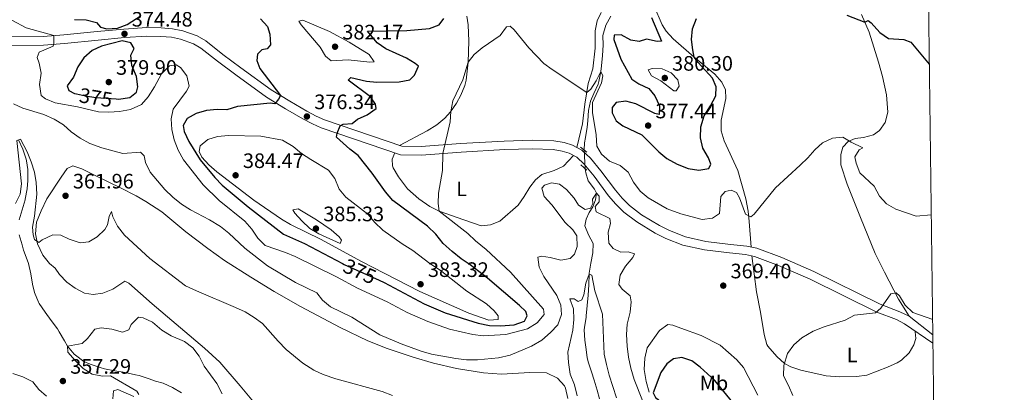
# Model space of a CAD drawing. Units: metres. Extents: x 587359 to 594274, y 4696594 to 4701309.
# Drawn here: x 593802 to 594273, y 4699191 to 4699369 of the extents above; entities that cross this region are included whole.
import ezdxf
from ezdxf.enums import TextEntityAlignment as Align

# ---------------------------------------------------------------- set-up
doc = ezdxf.new("R2010")
doc.units = ezdxf.units.M
doc.header["$MEASUREMENT"] = 0
for name, pattern in [('DGN Style 2', [86.6315, 51.9789, -34.6526]), ('DGN Style 3', [121.2841, 86.6315, -34.6526]), ('DGN Style 5', [60.64205, 25.98945, -34.6526])]:
    doc.linetypes.add(name, pattern=pattern)
for name, color, linetype, lineweight in [('Nivel 11', 7, 'Continuous', 0), ('Nivel 21', 7, 'Continuous', 0), ('Nivel 22', 7, 'Continuous', 0), ('Nivel 36', 7, 'Continuous', 0), ('Nivel 37', 7, 'Continuous', 0), ('Nivel 4', 7, 'Continuous', 0), ('Nivel 41', 7, 'Continuous', 0), ('Nivel 5', 7, 'Continuous', 0), ('Nivel 61', 7, 'Continuous', 0), ('Nivel 7', 7, 'Continuous', 0)]:
    doc.layers.add(name, color=color, linetype=linetype, lineweight=lineweight)
doc.styles.add('Style-Arial', font='txt')
doc.styles.add('Style-Arial Narrow', font='txt')
doc.styles.add('Style-Helvetica-Narrow-Oblique', font='txt')

# ---------------------------------------------------------------- blocks, each defined once
blk = doc.blocks.new('5PATER')
at = {"layer": 'Nivel 7', "linetype": 'Continuous', "lineweight": 0}
h = blk.add_hatch(color=51, dxfattribs=at)
edge = h.paths.add_edge_path()
edge.add_ellipse((0.03878036141395569, 0.02972790598869324), major_axis=(-10.95721237942168, -11.10700355961716), ratio=0.9994222409660317, start_angle=0, end_angle=360)

msp = doc.modelspace()

# ---------------------------------------------------------------- linework, layer by layer
at = {"layer": 'Nivel 11', "color": 142, "linetype": 'DGN Style 3', "lineweight": 13, "extrusion": (0.1657313279040245, -0.04659113635856112, 0.9850697401524354), "elevation": -120127.0011317653, "flags": 128}
msp.add_lwpolyline([(4684722.020126734, 689502.698701907), (4684719.52442088, 689502.4082672484), (4684716.139412973, 689501.6531371474)], dxfattribs=at)
at = {"layer": 'Nivel 11', "color": 142, "linetype": 'DGN Style 3', "lineweight": 13}
for points in [[(594084.8000000007, 4699371.18, 371.78), (594082.370000001, 4699366.83, 371.4), (594080.9800000004, 4699361.810000001, 370.93), (594081.1099999994, 4699357.220000001, 370.83), (594080.7600000016, 4699352.24, 370.52), (594080.2800000012, 4699347.279999999, 370.19), (594079.9499999993, 4699344.65, 370), (594078.9699999988, 4699339.76, 369.64), (594078.6499999985, 4699338.59, 369.55), (594076.5899999999, 4699334.050000001, 369.18), (594075.0399999991, 4699330.48, 368.94), (594074.1000000015, 4699325.98, 368.79), (594073.7100000009, 4699320.99, 368.61), (594073.4600000009, 4699317.91, 368.49), (594072.6000000015, 4699312.98, 368.39)], [(593801.1799999997, 4699311.859999999, 360), (593803.1799999997, 4699307.34, 359.55), (593804.7399999984, 4699302.560000001, 359.15), (593804.9400000013, 4699301.800000001, 359.1), (593805.5100000016, 4699297.66, 358.79), (593805.5799999982, 4699292.67, 358.56), (593805.5700000003, 4699292.32, 358.54), (593805.3200000003, 4699288.390000001, 358.04), (593804.370000001, 4699283.49, 357.75), (593804.2800000012, 4699283.109999999, 357.74), (593802.9200000018, 4699278.279999999, 357.66), (593801.4899999984, 4699273.49, 357.59)], [(594072.4800000004, 4699298.060000001, 367.68), (594072.7399999984, 4699296.029999999, 367.54), (594073.9699999988, 4699292.25, 366.93), (594076.879999999, 4699288.300000001, 365.58), (594077.8599999994, 4699286.32, 365), (594077.4800000004, 4699283.189999999, 364.45), (594076.1900000013, 4699279.699999999, 364), (594074.4200000018, 4699277, 363.39), (594072.9800000004, 4699273.93, 362.79), (594072.3900000006, 4699270.66, 362.29), (594074.0799999982, 4699266.439999999, 361.78), (594076.2600000016, 4699262.26, 361.08), (594076.1900000013, 4699257.76, 360.83), (594075.2399999984, 4699252.859999999, 360.44), (594074.379999999, 4699247.949999999, 360.04), (594074.3399999999, 4699247.460000001, 360), (594074.1799999997, 4699242.48, 359.55), (594073.9899999984, 4699237.5, 359.1), (594073.5, 4699232.470000001, 358.85), (594072.9699999988, 4699227.5, 358.63), (594072.9100000001, 4699226.939999999, 358.59), (594072.1600000001, 4699222.01, 358.13), (594072.0599999987, 4699220.9, 358.04), (594072.3000000007, 4699215.93, 357.68), (594072.7699999996, 4699212.560000001, 357.44), (594073.4600000009, 4699207.609999999, 357.08), (594073.9200000018, 4699205.52, 356.93), (594075.4699999988, 4699200.76, 356.74), (594076.8299999982, 4699196.77, 356.63), (594078.2199999988, 4699191.970000001, 356.44), (594079.3000000007, 4699187.85, 356.28)], [(593801.4899999984, 4699266.34, 357.34), (593802.8200000003, 4699261.52, 357.22), (593803.5799999982, 4699259.08, 357.14), (593805.2899999991, 4699254.380000001, 356.92), (593805.8999999985, 4699252.6, 356.83), (593807.0300000012, 4699247.74, 356.62), (593807.8200000003, 4699242.800000001, 356.41), (593808.7399999984, 4699238.76, 356.23), (593810.6400000006, 4699234.15, 355.91), (593811.0100000016, 4699233.5, 355.88), (593813.8200000003, 4699229.34, 355.69), (593816.8200000003, 4699225.34, 355.51), (593819.7399999984, 4699221.310000001, 355.34), (593820.6600000001, 4699219.91, 355.28), (593823.0899999999, 4699215.550000001, 355.1), (593824.5399999991, 4699213.040000001, 355), (593827.6999999993, 4699209.210000001, 354.5), (593828.3299999982, 4699208.640000001, 354.45), (593832.4299999997, 4699205.73, 354.39), (593835.4400000013, 4699204.32, 354.35), (593840.1900000013, 4699202.75, 354.17), (593842.370000001, 4699202.18, 354.1), (593847.2699999996, 4699201.199999999, 353.94), (593852.1999999993, 4699200.35, 353.78), (593857.1000000015, 4699199.359999999, 353.61), (593858.8900000006, 4699198.9, 353.54), (593863.620000001, 4699197.310000001, 353.2), (593866.7100000009, 4699196.25, 352.94), (593870.4699999988, 4699195.290000001, 352.69), (593874.8000000007, 4699193.16, 352.29), (593879.1099999994, 4699190.640000001, 351.95)]]:
    msp.add_polyline3d(points, dxfattribs=at)
at = {"layer": 'Nivel 21', "color": 1, "linetype": 'DGN Style 2', "lineweight": 0, "extrusion": (0.008114750204351213, -0.006562599997478666, 0.9999455400722551), "elevation": -25650.30978881095, "flags": 128}
msp.add_lwpolyline([(594047.7176699527, 4699241.3011679), (594050.6978964284, 4699238.891116001)], dxfattribs=at)
at = {"layer": 'Nivel 21', "color": 1, "linetype": 'DGN Style 2', "lineweight": 0, "extrusion": (0.009430299027328913, -0.008614529215276239, 0.9999184263461967), "elevation": -34511.81513726835, "flags": 128}
msp.add_lwpolyline([(594040.5194917992, 4699177.013425224), (594043.409834817, 4699174.373327261)], dxfattribs=at)
at = {"layer": 'Nivel 21', "color": 7, "linetype": 'DGN Style 3', "lineweight": 0}
msp.add_polyline3d([(593788.2300000004, 4699361.220000001, 367.14), (593812.9499999993, 4699361.460000001, 369.52), (593822.8000000007, 4699362.15, 370.68), (593838.8599999994, 4699363.800000001, 373.32), (593851.5700000003, 4699364.970000001, 374.48), (593862.4899999984, 4699365.65, 373.29), (593869.4400000013, 4699365.540000001, 372.7), (593874.8900000006, 4699365.109999999, 372.37), (593879.7899999991, 4699364.17, 372.3), (593886.6900000013, 4699361.689999999, 372.17), (593890.8299999982, 4699359.27, 372.07), (593898.8999999985, 4699352.84, 372.12), (593907.6499999985, 4699346.35, 373.27), (593922.1799999997, 4699335.85, 374.42), (593931.0300000012, 4699330.359999999, 375.23), (593939.2699999996, 4699325.619999999, 376.34), (593943.6700000018, 4699323.220000001, 376.41), (593947.620000001, 4699321.49, 376.09), (593984.75, 4699308.800000001, 371.46), (593993.9200000018, 4699308.68, 371.01), (594012.7800000012, 4699310.130000001, 369.56), (594033.75, 4699311.310000001, 368.87), (594047.1499999985, 4699311.76, 368.85), (594057.5399999991, 4699311.4, 368.85), (594062.4400000013, 4699310.529999999, 368.85), (594066.379999999, 4699309.26, 368.85), (594070.8200000003, 4699306.949999999, 368.85), (594075.0199999996, 4699303.109999999, 368.85), (594080.0300000012, 4699296.970000001, 368.72), (594086.9299999997, 4699287.699999999, 368.35), (594090.1499999985, 4699283.880000001, 368.13), (594093.7699999996, 4699280.42, 367.88), (594099.5300000012, 4699275.949999999, 367.63), (594108.0300000012, 4699270.810000001, 367.4), (594112.8299999982, 4699268.380000001, 367.34), (594120.5, 4699265.35, 367.34), (594130.2699999996, 4699263.199999999, 367.38), (594142.0799999982, 4699261.779999999, 368), (594149.8500000015, 4699260.99, 367.9), (594154.7399999984, 4699259.970000001, 368.02), (594166.6799999997, 4699255.540000001, 367.55), (594182.0100000016, 4699248.810000001, 366.79), (594213.7399999984, 4699233.109999999, 365.18), (594223.1700000018, 4699229.529999999, 365.4), (594227.620000001, 4699227.32, 365.42), (594239, 4699218.5, 364.33)], dxfattribs=at)
at = {"layer": 'Nivel 21', "color": 7, "linetype": 'Continuous', "lineweight": 0}
for points in [[(593788.1900000013, 4699357.07, 367.14), (593813.1099999994, 4699357.310000001, 369.52), (593823.1600000001, 4699358.02, 370.68), (593839.2600000016, 4699359.68, 373.32), (593851.8900000006, 4699360.84, 374.48), (593862.5799999982, 4699361.5, 373.29), (593869.2399999984, 4699361.4, 372.7), (593874.3399999999, 4699361, 372.37), (593878.6999999993, 4699360.16, 372.3), (593884.9299999997, 4699357.92, 372.17), (593888.4800000004, 4699355.85, 372.07), (593896.370000001, 4699349.560000001, 372.12), (593905.1999999993, 4699343.01, 373.27), (593919.870000001, 4699332.4, 374.42), (593928.8999999985, 4699326.800000001, 375.23), (593937.2399999984, 4699322.01, 376.34), (593941.8399999999, 4699319.49, 376.41), (593946.120000001, 4699317.630000001, 376.09), (593984.0300000012, 4699304.66, 371.46), (593994.0500000007, 4699304.529999999, 371.01), (594013.0599999987, 4699306, 369.56), (594033.9400000013, 4699307.17, 368.87), (594047.1400000006, 4699307.609999999, 368.85), (594057.1000000015, 4699307.27, 368.85), (594061.4400000013, 4699306.5, 368.85), (594064.7800000012, 4699305.42, 368.85), (594068.4200000018, 4699303.52, 368.85), (594072, 4699300.26, 368.85), (594076.7600000016, 4699294.42, 368.72), (594083.6799999997, 4699285.119999999, 368.35), (594087.129999999, 4699281.040000001, 368.13), (594091.0599999987, 4699277.279999999, 367.88), (594097.1799999997, 4699272.52, 367.63), (594106.0199999996, 4699267.189999999, 367.4), (594111.120000001, 4699264.59, 367.34)], [(594111.120000001, 4699264.59, 367.34), (594119.2800000012, 4699261.369999999, 367.34), (594129.5799999982, 4699259.109999999, 367.38), (594141.620000001, 4699257.66, 368), (594149.2100000009, 4699256.890000001, 367.9), (594153.5899999999, 4699255.98, 368.02), (594165.120000001, 4699251.699999999, 367.55), (594180.2600000016, 4699245.050000001, 366.79), (594212.0799999982, 4699229.310000001, 365.18), (594221.5100000016, 4699225.73, 365.4), (594225.4100000001, 4699223.790000001, 365.42), (594239.0500000007, 4699214.380000001, 364.43)]]:
    msp.add_polyline3d(points, dxfattribs=at)
at = {"layer": 'Nivel 22', "color": 30, "linetype": 'DGN Style 5', "lineweight": 30, "elevation": 375, "flags": 128}
msp.add_lwpolyline([(593828.870000001, 4699333.859999999), (593833.1400000006, 4699332.960000001), (593838.1900000013, 4699332.140000001), (593847.9499999993, 4699331.49)], dxfattribs=at)
at = {"layer": 'Nivel 22', "color": 142, "linetype": 'DGN Style 5', "lineweight": 0, "extrusion": (0.003140309306821346, -0.05874995328178267, 0.9982677904484578), "elevation": -273850.9270431095, "flags": 128}
msp.add_lwpolyline([(844054.9773427062, 4652846.99919703), (844054.9773427062, 4652837.990773195)], dxfattribs=at)
at = {"layer": 'Nivel 36', "color": 92, "linetype": 'Continuous', "lineweight": 0}
for points in [[(594152.0399999991, 4699260.529999999, 367.95), (594151.0500000007, 4699272.720000001, 369.71), (594150.5300000012, 4699277.66, 370.22), (594149.4499999993, 4699283.689999999, 370.62), (594145.5599999987, 4699297.23, 371.32), (594138.9800000004, 4699311.48, 372.42), (594137.5500000007, 4699316.27, 372.55), (594137.5899999999, 4699321.279999999, 372.93), (594139.8000000007, 4699331.619999999, 373.48), (594139.6499999985, 4699335.869999999, 373.88), (594137.879999999, 4699339.550000001, 374.48), (594134.6400000006, 4699343.369999999, 374.6), (594124.75, 4699351.48, 375.19), (594114.5799999982, 4699360.210000001, 375.34), (594111.1900000013, 4699363.9, 375.58), (594109.2800000012, 4699367.02, 375.74), (594105.4200000018, 4699376.24, 375.57)], [(593983.620000001, 4699309.189999999, 371.6), (593996.8900000006, 4699316.24, 371.04), (594001.370000001, 4699319.060000001, 370.65), (594005.2100000009, 4699322.210000001, 370.13), (594007.9800000004, 4699325.33, 369.8), (594010.8200000003, 4699329.449999999, 369.71), (594012.8599999994, 4699333.26, 369.7), (594014.8099999987, 4699337.890000001, 369.68), (594015.4600000009, 4699340.390000001, 369.7), (594016.3999999985, 4699349.15, 369.95), (594016.7100000009, 4699359.130000001, 370.53), (594016.4899999984, 4699367.01, 371.1), (594015.7800000012, 4699371.17, 371.35)], [(594080.120000001, 4699372.83, 372.91), (594078.25, 4699368.939999999, 372.31), (594077.3099999987, 4699364.029999999, 372.07), (594077.2199999988, 4699355.800000001, 371.66), (594076.1000000015, 4699345.880000001, 371.03), (594073.9100000001, 4699338.91, 370.15), (594072.3299999982, 4699329.040000001, 369.95), (594071.25, 4699319.59, 369.44), (594068.5399999991, 4699308.130000001, 368.85)], [(594204.7600000016, 4699372, 375.23), (594208.4800000004, 4699363.449999999, 374.56), (594212.9100000001, 4699349.140000001, 373.59), (594214.8999999985, 4699342.16, 373.1), (594216.7399999984, 4699333.369999999, 371.69), (594217.3500000015, 4699325.07, 371.39), (594216.1999999993, 4699320.119999999, 371.39), (594213.4299999997, 4699316.359999999, 371.39), (594210.5700000003, 4699314.290000001, 371.29), (594205.7800000012, 4699313.029999999, 370.56), (594201.6999999993, 4699312.57, 370.08), (594198.370000001, 4699311.130000001, 369.83), (594195.8200000003, 4699308.300000001, 369.33), (594194.9699999988, 4699304.859999999, 369.13), (594194.9200000018, 4699299.84, 369.06), (594197.9200000018, 4699290.68, 368.53), (594204.2800000012, 4699274.73, 367.47), (594211.3599999994, 4699257.49, 365.86), (594215.7600000016, 4699248.540000001, 365.27), (594222.5100000016, 4699235.59, 364.8), (594227.620000001, 4699227.32, 365.42)], [(594066.8999999985, 4699304.310000001, 368.85), (594062.1700000018, 4699299.32, 368.85), (594057.6600000001, 4699297.15, 368.85), (594051.6900000013, 4699295.210000001, 368.6), (594048.6799999997, 4699292.73, 368.5), (594045.9499999993, 4699289.18, 368.4), (594043.3399999999, 4699284.66, 368.15), (594040.4100000001, 4699280.6, 368.2), (594031.6000000015, 4699272.99, 368.1), (594027.120000001, 4699271.140000001, 368.2), (594022.75, 4699270.699999999, 368.4), (594014.3599999994, 4699273.550000001, 369.45), (594002.5500000007, 4699277.720000001, 370.16), (593998.120000001, 4699279.9, 370.85), (593992.7699999996, 4699283.609999999, 371.77), (593987.3299999982, 4699288.439999999, 371.87), (593983.0300000012, 4699294.119999999, 371.52), (593980.6099999994, 4699298.470000001, 372.03), (593980.1900000013, 4699299.5, 372.07), (593980.0799999982, 4699302.67, 371.77), (593981.3299999982, 4699305.59, 371.79)], [(593913.629999999, 4699186.27, 356.89), (593907.3200000003, 4699194.050000001, 357.13), (593897.4699999988, 4699205.4, 357.17), (593890.1600000001, 4699212.07, 357.33), (593865.1600000001, 4699233.27, 358.23), (593853.870000001, 4699243.17, 358.08), (593852.1000000015, 4699244.119999999, 358.13), (593846.3599999994, 4699240.34, 358.43), (593841.5700000003, 4699238.4, 358.63), (593836.879999999, 4699237.790000001, 359.19), (593832.6799999997, 4699238.449999999, 359.49), (593828.3000000007, 4699240.859999999, 359.29), (593824.2399999984, 4699243.74, 359.34), (593820.7899999991, 4699247.359999999, 359.44), (593818.620000001, 4699250.42, 359.49), (593815.879999999, 4699252.699999999, 359.84), (593812.8000000007, 4699256.630000001, 359.78), (593810.2899999991, 4699261.99, 359.99), (593809.25, 4699266.9, 360.2), (593809.8000000007, 4699272.51, 360.64), (593811.9400000013, 4699277.859999999, 361.4), (593814.7199999988, 4699283.630000001, 361.9), (593821.5, 4699293.960000001, 362.25), (593824.4200000018, 4699298.17, 362.7), (593827.1999999993, 4699299.35, 362.96), (593831.4699999988, 4699298.01, 362.6), (593838.5100000016, 4699294.439999999, 362.3), (593849.9699999988, 4699288.93, 362.32), (593857.4200000018, 4699285.060000001, 362.73), (593862.1000000015, 4699282.279999999, 363.11), (593869.7600000016, 4699277.32, 362.8), (593881.3200000003, 4699267.76, 362.61), (593891.75, 4699259.82, 362.33), (593899.8200000003, 4699254.119999999, 362.1), (593912.4299999997, 4699246.01, 361.87), (593923.5700000003, 4699239.279999999, 361.92), (593936.120000001, 4699232.09, 362.31), (593955.0899999999, 4699221.98, 363.02), (593968.3399999999, 4699215.540000001, 363.51), (593977.6400000006, 4699211.85, 363.51), (593990.1799999997, 4699207.699999999, 363.2), (593999.7699999996, 4699204.890000001, 362.99), (594010.870000001, 4699202.279999999, 362.74), (594023.8500000015, 4699200.26, 362.27), (594032.370000001, 4699199.609999999, 361.7), (594046.0199999996, 4699200.380000001, 361.7), (594053.9899999984, 4699200.210000001, 361.5), (594059.2300000004, 4699197.699999999, 361.05), (594062.5700000003, 4699193.960000001, 361.12), (594063.0599999987, 4699192.890000001, 361.1), (594064.120000001, 4699188, 360.64)], [(594230.4800000004, 4699219.859999999, 364.92), (594230.870000001, 4699216.66, 364.92), (594229.8500000015, 4699213.640000001, 364.87), (594227.6900000013, 4699209.790000001, 364.62), (594224.0300000012, 4699206.300000001, 364.61), (594221.8299999982, 4699205.040000001, 364.57), (594217.2600000016, 4699203.029999999, 364.22), (594207.3500000015, 4699199.140000001, 363.81), (594202.379999999, 4699198.540000001, 363.77), (594194.2100000009, 4699198.290000001, 363.79), (594187.9499999993, 4699198.84, 364), (594175.7399999984, 4699201.58, 364.72), (594171.0199999996, 4699203.17, 365.06), (594167.8999999985, 4699204.75, 365.32), (594164.1900000013, 4699208.02, 365.96), (594159.879999999, 4699213.029999999, 366.36), (594159.5, 4699213.82, 366.38), (594158.2199999988, 4699218.67, 366.36), (594156.4200000018, 4699229.279999999, 366.98), (594154.5, 4699239.1, 366.81), (594152.2399999984, 4699256.26, 367.98)]]:
    msp.add_polyline3d(points, dxfattribs=at)
at = {"layer": 'Nivel 4', "color": 30, "linetype": 'Continuous', "lineweight": 30, "elevation": 375, "flags": 128}
for points in [[(593827.9899999984, 4699369.529999999), (593833.5300000012, 4699369.34), (593838.3900000006, 4699368.17), (593840.370000001, 4699365.91), (593843.4899999984, 4699365.050000001), (593848.5300000012, 4699365.359999999), (593853.1799999997, 4699367.220000001), (593859.3399999999, 4699371.15)], [(593916.9400000013, 4699369.890000001), (593920.379999999, 4699366.26), (593921.4200000018, 4699362.449999999), (593921.7600000016, 4699357.41), (593920.1900000013, 4699355.43), (593917.629999999, 4699355.050000001), (593915.5199999996, 4699352.85), (593915.2300000004, 4699349.91), (593916.7199999988, 4699346.040000001), (593926.5100000016, 4699333.16), (593925.5799999982, 4699331.32), (593923.879999999, 4699329.199999999), (593921.5899999999, 4699329.380000001), (593905.9800000004, 4699327.9), (593900.9200000018, 4699326.24), (593896.1799999997, 4699326.460000001), (593891.1499999985, 4699325.93), (593886.2399999984, 4699324.5), (593881.870000001, 4699322.130000001), (593879.9800000004, 4699318.75), (593880.3999999985, 4699315.800000001), (593882.6600000001, 4699311.119999999), (593888.120000001, 4699302.359999999), (593895.0700000003, 4699293.91), (593898.6700000018, 4699290.23), (593911.0300000012, 4699279.779999999), (593928.0799999982, 4699266.67), (593938.0799999982, 4699262.26), (593956.2800000012, 4699252.619999999), (593957.1099999994, 4699252.18), (593973.7699999996, 4699244.689999999), (593976.2199999988, 4699243.59), (593995.3399999999, 4699233.35), (594005.5, 4699229.040000001), (594021.25, 4699224), (594026.629999999, 4699222.9), (594032.0100000016, 4699222.699999999), (594038.4899999984, 4699223.25), (594043.3599999994, 4699225), (594044.7800000012, 4699227.560000001), (594044, 4699229.619999999), (594041.1000000015, 4699232.48), (594025.7800000012, 4699245.640000001), (594017.4400000013, 4699251.92), (594013.0599999987, 4699254.83), (594008.7199999988, 4699258.369999999), (594004.4299999997, 4699262.24), (594000.9299999997, 4699266.630000001), (593996.9600000009, 4699270.540000001), (593980.370000001, 4699282.75), (593976.8000000007, 4699287), (593970.4899999984, 4699295.9)], [(593970.4899999984, 4699295.9), (593963.7600000016, 4699304.42), (593959.7600000016, 4699307.42), (593953.3500000015, 4699313.119999999), (593953.7600000016, 4699315.02), (593955.2100000009, 4699318.6), (593956.5599999987, 4699319.359999999), (593960.8299999982, 4699319.77), (593963.4299999997, 4699321.790000001), (593968.0199999996, 4699323.85), (593972.3200000003, 4699326.93), (593972.0199999996, 4699328.949999999), (593969.6400000006, 4699332.560000001), (593959.0399999991, 4699340.4), (593960.2199999988, 4699341.76), (593967.8000000007, 4699340.060000001), (593972.7699999996, 4699339.470000001), (593983.3900000006, 4699339.710000001), (593988.5100000016, 4699340.66), (593990.6799999997, 4699342.83), (593992.5899999999, 4699347.199999999), (593991.129999999, 4699348.439999999), (593986.8399999999, 4699351.01), (593977.0100000016, 4699355.439999999), (593972.8999999985, 4699358.290000001), (593968.1799999997, 4699364.01), (593987.0500000007, 4699364.220000001), (593997.9699999988, 4699365.16), (594002.629999999, 4699366.92), (594004.8200000003, 4699369.970000001)], [(594091.9299999997, 4699330.41), (594087.3500000015, 4699329.73), (594085.3399999999, 4699327.41), (594085.4299999997, 4699324.810000001), (594087.2699999996, 4699320.98), (594090.4800000004, 4699318.550000001), (594099.629999999, 4699314.199999999), (594107.7100000009, 4699306.189999999), (594111.5100000016, 4699302.949999999), (594116.4699999988, 4699300.24), (594121.7300000004, 4699298.220000001), (594126.8399999999, 4699297.300000001), (594131.7600000016, 4699298.15), (594132.6000000015, 4699300.300000001), (594131.5599999987, 4699303.32), (594128.8500000015, 4699307.9), (594127.7300000004, 4699312.77), (594127.8599999994, 4699318.029999999), (594129.4200000018, 4699323.390000001), (594132.5199999996, 4699328.17), (594135.0199999996, 4699332.92), (594135.1600000001, 4699337.300000001), (594133.5300000012, 4699341.359999999), (594126.6499999985, 4699348.93), (594124.75, 4699351.48), (594123.9800000004, 4699354.99), (594123.4800000004, 4699359.99), (594123.9200000018, 4699365.029999999), (594125.8599999994, 4699370.08)], [(594104.2100000009, 4699370.439999999), (594109.0300000012, 4699359.23), (594107.0100000016, 4699359), (594101.7899999991, 4699360.130000001), (594098.3900000006, 4699358.949999999), (594094.370000001, 4699359.710000001), (594089.75, 4699362.189999999), (594086.3099999987, 4699362.029999999), (594086.1900000013, 4699359.970000001), (594089.5899999999, 4699350.49), (594094.7699999996, 4699340.960000001), (594098.1700000018, 4699338.699999999), (594103.0100000016, 4699336.43), (594105.7699999996, 4699332.92), (594108.0599999987, 4699328.18), (594107.9499999993, 4699324.02), (594105.879999999, 4699324.43), (594096.8000000007, 4699329.07), (594091.9299999997, 4699330.41)], [(594197.7300000004, 4699371.550000001), (594206.3999999985, 4699368.220000001), (594207.9600000009, 4699369.119999999), (594209.379999999, 4699368.01), (594213.6000000015, 4699363.300000001), (594217.7100000009, 4699360.43), (594225.1099999994, 4699359.939999999), (594228.370000001, 4699358.67), (594237.25, 4699348.140000001)], [(593847.9499999993, 4699331.49), (593849, 4699331.42), (593854.4699999988, 4699332.23), (593857.6000000015, 4699334.66), (593858.1799999997, 4699337.32), (593857.6400000006, 4699342.279999999), (593855.4100000001, 4699347.51), (593854.9699999988, 4699352.5), (593856.4800000004, 4699355.689999999), (593854.9699999988, 4699358.279999999), (593850.7199999988, 4699359.26), (593840.8999999985, 4699356.689999999), (593836.3200000003, 4699354.689999999), (593832.370000001, 4699351.199999999), (593829.5599999987, 4699346.83), (593827.4200000018, 4699341.859999999), (593824.4600000009, 4699337.810000001), (593825.1999999993, 4699335.449999999), (593827.9200000018, 4699334.060000001), (593828.870000001, 4699333.859999999)], [(594152.4200000018, 4699164.01), (594156.3999999985, 4699164.33), (594161.0599999987, 4699166.23), (594161.4400000013, 4699168.34), (594155.5700000003, 4699173.34), (594144.6799999997, 4699184.199999999), (594134.5700000003, 4699196.59), (594127.4899999984, 4699203.02), (594123.4899999984, 4699206.029999999), (594118.7199999988, 4699207.550000001), (594114.7699999996, 4699206.98), (594111.5100000016, 4699204.609999999), (594108.7100000009, 4699200.460000001), (594105.0500000007, 4699190.58), (594106.1900000013, 4699188.470000001), (594122.3200000003, 4699176.199999999), (594126.4699999988, 4699173.4), (594133.9100000001, 4699169.16)]]:
    msp.add_lwpolyline(points, dxfattribs=at)
at = {"layer": 'Nivel 5', "color": 30, "linetype": 'Continuous', "lineweight": 0, "flags": 128}
for points, elevation in [([(593791.5799999982, 4699372.609999999), (593804.7899999991, 4699365.48), (593818.0100000016, 4699361.810000001), (593818.0100000016, 4699358.17), (593817.6999999993, 4699356.779999999), (593811.0199999996, 4699353.810000001), (593810.0799999982, 4699351.27), (593811, 4699348.689999999), (593811.9400000013, 4699343.779999999), (593811.1999999993, 4699338.34), (593811.9100000001, 4699333.050000001), (593814.0500000007, 4699331.550000001), (593818.6600000001, 4699329.609999999), (593829.379999999, 4699327.619999999), (593839.370000001, 4699325.300000001), (593844.3599999994, 4699325.09), (593849.4800000004, 4699325.43), (593854.7800000012, 4699326.449999999), (593859.9699999988, 4699328.790000001), (593863.2800000012, 4699332.51), (593866.2699999996, 4699337.220000001), (593869.6499999985, 4699343.58), (593873.5, 4699347.35), (593876.6099999994, 4699347.880000001), (593878.6499999985, 4699346.5), (593881.6700000018, 4699342.52), (593882.8900000006, 4699337.609999999), (593881.4899999984, 4699335.24), (593875.1999999993, 4699326.529999999), (593874.2399999984, 4699321.92), (593874.5799999982, 4699316.790000001), (593875.6799999997, 4699311.91), (593877.5899999999, 4699307), (593880.1400000006, 4699302.34), (593889.5599999987, 4699290.390000001), (593897.1400000006, 4699282.800000001), (593909.4600000009, 4699272.9), (593912.879999999, 4699269.1), (593915.6700000018, 4699264.75), (593919.2199999988, 4699261.23), (593928.9400000013, 4699257.92), (593933.5500000007, 4699255.98), (593953.3999999985, 4699246.300000001), (593963.5199999996, 4699240.859999999), (593977.6799999997, 4699234.279999999), (593987.2899999991, 4699229.18), (593997.0700000003, 4699224.9), (594007.5, 4699221.18), (594018.620000001, 4699218.529999999), (594023.5899999999, 4699218.01), (594034.5399999991, 4699218.67), (594044.8399999999, 4699221.290000001), (594049.4400000013, 4699224.25), (594052.8399999999, 4699228.23), (594052.4600000009, 4699230.82), (594036.7600000016, 4699248.51), (594025.120000001, 4699259.35), (594019.8999999985, 4699263.529999999), (594016.2600000016, 4699266.960000001), (594002.5500000007, 4699277.720000001), (594002.1400000006, 4699281.310000001), (594002.1799999997, 4699286.300000001), (594004.0899999999, 4699297.109999999), (594004.2800000012, 4699305.32), (594007.7699999996, 4699320.529999999), (594008.0899999999, 4699325.52), (594009.129999999, 4699330.529999999), (594013.8200000003, 4699340.699999999), (594016.3999999985, 4699349.15), (594019.3599999994, 4699352.699999999), (594023.1600000001, 4699355.949999999), (594031.8200000003, 4699361.83), (594034.8500000015, 4699366.08), (594036.5799999982, 4699366.27), (594038.5399999991, 4699364.51), (594045.4400000013, 4699355.970000001), (594052.75, 4699348.529999999), (594056.75, 4699345.540000001), (594073.2199999988, 4699334.6), (594075.2600000016, 4699336.09), (594077.7300000004, 4699340.07), (594079.9499999993, 4699344.65), (594080.8900000006, 4699342.5), (594080.2399999984, 4699339.220000001), (594076.0599999987, 4699329.74), (594076, 4699325.040000001), (594077.7699999996, 4699314.300000001), (594078.120000001, 4699308.9), (594080.379999999, 4699305.060000001), (594084.1099999994, 4699301.73), (594089.3200000003, 4699299.640000001), (594093.0399999991, 4699296.310000001), (594095.620000001, 4699291.6)], 370), ([(593948.1600000001, 4699351.939999999), (593945.6000000015, 4699356.24), (593936.4299999997, 4699367.029999999), (593935.3399999999, 4699368.76), (593937.2600000016, 4699369.15), (593950.0399999991, 4699363.82), (593959.4100000001, 4699358.66), (593969.0500000007, 4699352.73), (593971.4499999993, 4699349.279999999), (593969.3000000007, 4699349.040000001), (593958.9400000013, 4699350.189999999), (593950.870000001, 4699349.75), (593948.1600000001, 4699351.939999999)], 380), ([(594112.9200000018, 4699336.91), (594108.7800000012, 4699340.210000001), (594104.2300000004, 4699342.52), (594102.7100000009, 4699345.369999999), (594104.5599999987, 4699346.01), (594109.3599999994, 4699345.890000001), (594113.6999999993, 4699344.050000001), (594116.879999999, 4699340.65), (594117.5, 4699337.52), (594116.129999999, 4699335.380000001), (594114.9699999988, 4699335.4), (594112.9200000018, 4699336.91)], 380), ([(593798.6999999993, 4699329.09), (593803.2600000016, 4699327.040000001), (593813.3200000003, 4699323.939999999), (593818.1600000001, 4699321.73), (593822.6999999993, 4699319.02), (593826.4100000001, 4699315.67), (593830.620000001, 4699312.720000001), (593835.3000000007, 4699310.08), (593840.9800000004, 4699308.050000001), (593851.120000001, 4699305.4), (593859.4600000009, 4699305.93), (593861.2199999988, 4699304.16), (593862.0100000016, 4699301), (593864.1000000015, 4699296.449999999), (593871.1499999985, 4699288.040000001), (593875.0799999982, 4699284.34), (593879.25, 4699281.08)], 365), ([(593941.0500000007, 4699302.42), (593936.6000000015, 4699305.32), (593932.5899999999, 4699308.75), (593927.4699999988, 4699311.66), (593917.1999999993, 4699313.65), (593901.620000001, 4699313.91), (593896.4800000004, 4699313.5), (593891.7100000009, 4699312.01), (593888.0799999982, 4699308.99), (593887.6000000015, 4699306.300000001), (593888.9200000018, 4699303.58), (593892.25, 4699299.85), (593896.120000001, 4699296.51), (593913.870000001, 4699282.93), (593927.120000001, 4699273.869999999), (593931.4299999997, 4699271.34), (593945.9800000004, 4699264.119999999), (593965.129999999, 4699253.790000001), (593993.3099999987, 4699239.26), (594016.7100000009, 4699228.85), (594026.4200000018, 4699225.529999999), (594030.8500000015, 4699225.810000001), (594030.7899999991, 4699227.609999999), (594028.8999999985, 4699229.960000001), (594025.25, 4699233.380000001), (594015.8299999982, 4699239.439999999), (594003.0199999996, 4699249.51), (593998.1499999985, 4699252.66), (593989.9400000013, 4699258.9), (593984.7800000012, 4699262.060000001), (593975.5799999982, 4699268.560000001), (593971.5500000007, 4699272.380000001), (593968.3599999994, 4699276.24), (593957.9400000013, 4699284.35), (593954.7399999984, 4699288.199999999), (593952.629999999, 4699293.43), (593949.5399999991, 4699297.380000001), (593941.0500000007, 4699302.42)], 380), ([(594095.620000001, 4699291.6), (594098.8000000007, 4699287.23), (594102.6900000013, 4699284.1), (594111.8000000007, 4699278.84), (594118.3200000003, 4699276.369999999), (594128.4400000013, 4699273.630000001), (594133.3900000006, 4699274.32), (594136.879999999, 4699276.640000001), (594137.3999999985, 4699284.66), (594139.5399999991, 4699287.09), (594142.4100000001, 4699287.74), (594144.9899999984, 4699286.6), (594146.3399999999, 4699284.140000001), (594149.2899999991, 4699276.23), (594151.75, 4699274.960000001), (594153.3399999999, 4699276.24), (594163.5500000007, 4699288.960000001), (594175.4899999984, 4699299.67), (594179.1700000018, 4699303.210000001), (594182.4400000013, 4699307.16), (594186.1600000001, 4699310.5), (594190.8999999985, 4699312.640000001), (594195.8999999985, 4699313.140000001), (594199.8999999985, 4699310.800000001), (594205.5199999996, 4699308.1), (594203.629999999, 4699307.029999999), (594201.6900000013, 4699303.68), (594202.1799999997, 4699300.68), (594203.9400000013, 4699295.99), (594210.8099999987, 4699289.619999999), (594213.3900000006, 4699284.880000001), (594216.7600000016, 4699281.199999999), (594221.1999999993, 4699278.720000001), (594230.9499999993, 4699275.26), (594238.2199999988, 4699275.9)], 370), ([(593799.6499999985, 4699281.4), (593801.9600000009, 4699285.82), (593802.5599999987, 4699290.800000001), (593800.379999999, 4699311.640000001), (593802.0399999991, 4699312.220000001), (593805.2899999991, 4699306.15), (593807.2100000009, 4699301.359999999), (593808.8399999999, 4699296.43), (593809.6499999985, 4699291.49), (593809.8999999985, 4699285.859999999), (593808.8000000007, 4699275.32), (593807.8000000007, 4699270.1), (593808.0899999999, 4699266.41), (593808.75, 4699264.060000001), (593810.8599999994, 4699262.710000001), (593812.5199999996, 4699263.960000001), (593817.4800000004, 4699266.390000001), (593821.3200000003, 4699266.199999999), (593825.379999999, 4699264.290000001), (593830.6600000001, 4699262.48), (593834.8500000015, 4699262.949999999), (593838.8500000015, 4699265.369999999), (593842.4600000009, 4699268.92), (593843.7699999996, 4699271.08), (593844.5300000012, 4699275.16), (593845.5700000003, 4699277.550000001), (593846.3399999999, 4699275), (593848.5300000012, 4699270.51), (593851.8599999994, 4699266.18), (593863.9600000009, 4699255.02), (593881.0399999991, 4699242), (593886.3200000003, 4699239.5), (593905.1000000015, 4699231.6), (593909.6499999985, 4699229.41), (593913.9600000009, 4699226.82), (593917.9400000013, 4699223.800000001), (593925.3999999985, 4699215.42), (593929.370000001, 4699211.41), (593937.2800000012, 4699204.890000001), (593942.5500000007, 4699201.540000001), (593947.0899999999, 4699199.439999999), (593953.0300000012, 4699197.369999999), (593975.2800000012, 4699191.369999999), (593980.1499999985, 4699189.35)], 360), ([(593879.25, 4699281.08), (593883.4200000018, 4699278.32), (593892.620000001, 4699273.540000001), (593897.8399999999, 4699270.34), (593901.8099999987, 4699267.140000001), (593909.4299999997, 4699259.970000001), (593920.4200000018, 4699251.51), (593933.7699999996, 4699243.58), (593943.9800000004, 4699238.529999999), (593946.6400000006, 4699235.09), (593950.5399999991, 4699231.939999999), (593960.6700000018, 4699226.859999999), (593974.1999999993, 4699218.43), (593984.4100000001, 4699214.15), (593993.9299999997, 4699210.609999999), (593998.8599999994, 4699209.15), (594010.5899999999, 4699207.119999999), (594015.6999999993, 4699206.529999999), (594020.9100000001, 4699206.449999999), (594031.0300000012, 4699207.48), (594036.6099999994, 4699208.76), (594046.7300000004, 4699213.050000001), (594051.6600000001, 4699215.949999999), (594055.9400000013, 4699219.560000001), (594059.3200000003, 4699223.220000001), (594061.2100000009, 4699228.210000001), (594060.8500000015, 4699232.73), (594058.8399999999, 4699237.310000001), (594052.7300000004, 4699246.359999999), (594050.3999999985, 4699250.82), (594049.8500000015, 4699255.710000001), (594051.5, 4699256.210000001), (594055.7699999996, 4699255.560000001), (594060.8999999985, 4699254.290000001), (594065.2800000012, 4699255.029999999), (594067.3999999985, 4699257.130000001), (594068.6499999985, 4699260.84), (594068.5500000007, 4699265.85), (594066.5, 4699268.810000001), (594062.9600000009, 4699272.34), (594056.5599999987, 4699280.779999999), (594052.8500000015, 4699284.74), (594051.7399999984, 4699288.75), (594053.0700000003, 4699290.220000001), (594056.379999999, 4699291.26), (594060.1099999994, 4699290.560000001), (594063.6000000015, 4699288.08), (594067.1999999993, 4699283.890000001), (594069.2399999984, 4699280.550000001), (594072.4400000013, 4699278.540000001), (594074.9600000009, 4699279.140000001), (594076.129999999, 4699281.34), (594076.0599999987, 4699283.529999999), (594077.8599999994, 4699286.32), (594079.2300000004, 4699284.93), (594079.1600000001, 4699282.25), (594077.3099999987, 4699279.9), (594077.7899999991, 4699277.34), (594084.3000000007, 4699274.130000001), (594084.6099999994, 4699271.83), (594083.4699999988, 4699267.67), (594083.7800000012, 4699262.4), (594085.8399999999, 4699259.869999999), (594089.629999999, 4699258), (594093.1000000015, 4699258.26), (594096.0300000012, 4699257.300000001), (594095.2800000012, 4699255.560000001), (594091.8000000007, 4699251.359999999), (594089.2600000016, 4699247.050000001), (594088.629999999, 4699242.59), (594090.1600000001, 4699240.359999999), (594093.9699999988, 4699237.109999999), (594094.5500000007, 4699234.24), (594094.0700000003, 4699229.26), (594092.6099999994, 4699223.58), (594092.25, 4699218.59), (594092.5399999991, 4699212.98), (594093.2800000012, 4699207.720000001), (594094.3099999987, 4699202.460000001), (594096.0100000016, 4699197.109999999), (594099.9400000013, 4699187.01)], 365), ([(593943.8299999982, 4699273.59), (593935.120000001, 4699278.880000001), (593932.5599999987, 4699278.41), (593933.4299999997, 4699276.73), (593936.8599999994, 4699273.1), (593940.6900000013, 4699269.460000001), (593944.9499999993, 4699266.84), (593955.0799999982, 4699262.24), (593955.7899999991, 4699263.84), (593954.6700000018, 4699265.449999999), (593950.9200000018, 4699268.76), (593943.8299999982, 4699273.59)], 385), ([(594068.5899999999, 4699189.189999999), (594067.379999999, 4699194.57), (594065.3099999987, 4699199.65), (594064.4400000013, 4699205.15), (594064.1600000001, 4699210.15), (594066.5, 4699220.699999999), (594067.0899999999, 4699225.869999999), (594066.8200000003, 4699230.91), (594065.1900000013, 4699235.67), (594067.2199999988, 4699235.75), (594069.0799999982, 4699234.34), (594070.879999999, 4699235.140000001), (594071.8299999982, 4699237.560000001), (594072.7199999988, 4699243.220000001), (594074.3399999999, 4699247.460000001), (594075.6400000006, 4699247.050000001), (594077.0300000012, 4699239.48), (594080.7399999984, 4699228.34), (594081.6400000006, 4699209.17), (594082.6799999997, 4699204.279999999), (594084.0199999996, 4699199.119999999), (594087.5500000007, 4699188.33)], 360), ([(594167.6799999997, 4699203.83), (594169.4499999993, 4699209.5), (594172.379999999, 4699213.59), (594176.1600000001, 4699217.01), (594181.6799999997, 4699220.130000001), (594186.9699999988, 4699222.310000001), (594196.9699999988, 4699225.4), (594201.5199999996, 4699227.869999999), (594211.5, 4699228.970000001), (594214, 4699231.27), (594218.8500000015, 4699238.140000001), (594221.3399999999, 4699238.58), (594223.0399999991, 4699237.09), (594225.7300000004, 4699232.68), (594229.3500000015, 4699229.189999999), (594238.8999999985, 4699225.82)], 365), ([(593858.7600000016, 4699189.92), (593857.7699999996, 4699191.5), (593845.129999999, 4699198.779999999), (593841.3299999982, 4699198.609999999), (593836.4299999997, 4699199.58), (593832.0300000012, 4699202.27), (593828.1700000018, 4699206.119999999), (593824.7399999984, 4699210.16), (593824.5399999991, 4699213.040000001), (593831.6099999994, 4699214.26), (593834.2300000004, 4699216.699999999), (593837.6099999994, 4699221.1), (593840.7399999984, 4699221.880000001), (593845.8500000015, 4699221.16), (593850.9800000004, 4699219.800000001), (593853.8999999985, 4699220.9), (593855.0700000003, 4699223.42), (593858.6099999994, 4699226.98), (593860.7800000012, 4699226.609999999), (593865.2800000012, 4699224.439999999), (593869.7100000009, 4699220.65), (593874.1799999997, 4699217.98), (593880.5799999982, 4699215.210000001), (593884.5399999991, 4699212.15), (593887.6099999994, 4699208.17), (593889.9800000004, 4699203.470000001), (593896.1600000001, 4699195.060000001), (593898.6499999985, 4699190.130000001)], 355), ([(594103.120000001, 4699190.9), (594101.7600000016, 4699196.130000001), (594100.7300000004, 4699201.890000001), (594101.0899999999, 4699207.27), (594102.129999999, 4699212.16), (594108.0599999987, 4699220.449999999), (594112.0799999982, 4699223.43), (594114.4299999997, 4699223.15), (594118.3399999999, 4699221.619999999)], 370), ([(594118.3399999999, 4699221.619999999), (594128.0199999996, 4699218.16), (594137.0599999987, 4699213.540000001), (594145.0700000003, 4699206.529999999), (594148.3500000015, 4699202.75), (594155.2199999988, 4699189.58)], 370), ([(593798.3599999994, 4699199.859999999), (593803.25, 4699198.300000001)], 355), ([(594171.879999999, 4699189.4), (594169.8999999985, 4699194.25), (594167.4600000009, 4699198.83), (594167.6799999997, 4699203.83)], 365), ([(593803.25, 4699198.300000001), (593807.8999999985, 4699195.890000001), (593810.8200000003, 4699192.32), (593814.5599999987, 4699189)], 355), ([(593846.3399999999, 4699187.84), (593846.6000000015, 4699191.619999999), (593848.6700000018, 4699192.199999999), (593856.379999999, 4699188.9)], 355)]:
    msp.add_lwpolyline(points, dxfattribs=dict(at, elevation=elevation))
at = {"layer": 'Nivel 61', "color": 7, "linetype": 'Continuous', "lineweight": 0, "flags": 128}
msp.add_lwpolyline([(587416.8099999987, 4696593.640000001), (587387.8999999985, 4698906.790000001), (587358.9699999988, 4701219.970000001), (590784.870000001, 4701263.76), (594210.7899999991, 4701309.25), (594242, 4698996.060000001), (594273.1999999993, 4696682.870000001), (590845.0199999996, 4696637.420000002)], close=True, dxfattribs=at)

# ---------------------------------------------------------------- block references
at = {"layer": 'Nivel 7', "color": 51, "linetype": 'Continuous', "lineweight": 0, "xscale": 0.1000009313241567, "yscale": 0.1000009313241567, "zscale": 0.1000009313241567}
for p in [(593851.8599999994, 4699362.67, 374.48), (593952.6999999993, 4699356.5, 382.17), (593844.3299999982, 4699339.560000001, 379.9), (594110.6000000015, 4699341.52, 380.3), (593939.2300000004, 4699323.08, 376.34), (594102.620000001, 4699318.689999999, 377.44), (593905.0799999982, 4699294.880000001, 384.47), (593823.6499999985, 4699285.07, 361.96), (593943.5599999987, 4699269.369999999, 385.33), (593993.6700000018, 4699242.68, 383.32), (594138.6099999994, 4699242.02, 369.4), (593822.370000001, 4699196.310000001, 357.29)]:
    msp.add_blockref('5PATER', p, dxfattribs=at)

# ---------------------------------------------------------------- texts
at = {"layer": 'Nivel 37', "color": 92, "linetype": 'Continuous', "lineweight": 0, "style": 'Style-Arial Narrow'}
for s, p in [('L', (594013.293147102, 4699288.38998, 369.52)), ('L', (594200.3231471032, 4699208.769979998, 364.24)), ('Mb', (594134.1448305845, 4699195.309979999, 375.4))]:
    msp.add_text(s, height=6.99996, dxfattribs=at).set_placement(p, align=Align.MIDDLE_CENTER)
at = {"layer": 'Nivel 41', "color": 7, "linetype": 'Continuous', "lineweight": 0, "style": 'Style-Arial'}
for s, p in [('374.48', (593855.3599999994, 4699366.17, 374.48)), ('382.17', (593956.1999999993, 4699360, 382.17)), ('380.30', (594114.1000000015, 4699345.02, 380.3)), ('379.90', (593847.8299999982, 4699343.060000001, 379.9)), ('376.34', (593942.7300000004, 4699326.58, 376.34)), ('377.44', (594106.120000001, 4699322.189999999, 377.44)), ('384.47', (593908.5799999982, 4699298.380000001, 384.47)), ('361.96', (593827.1499999985, 4699288.57, 361.96)), ('385.33', (593947.0599999987, 4699272.869999999, 385.33)), ('383.32', (593997.1700000018, 4699246.18, 383.32)), ('369.40', (594142.1099999994, 4699245.52, 369.4)), ('357.29', (593825.870000001, 4699199.810000001, 357.29))]:
    msp.add_text(s, height=6.99996, dxfattribs=at).set_placement(p)
at = {"layer": 'Nivel 41', "color": 7, "linetype": 'Continuous', "lineweight": 0, "style": 'Style-Helvetica-Narrow-Oblique'}
for rotation, p in [(350.7734312604182, (593838.1636462547, 4699332.140986299, 375)), (335.7854678536412, (593964.5271665603, 4699248.848294379, 375))]:
    msp.add_text('375', height=6.9999, rotation=rotation, dxfattribs=at).set_placement(p, align=Align.MIDDLE_CENTER)

doc.saveas('drawing.dxf')
